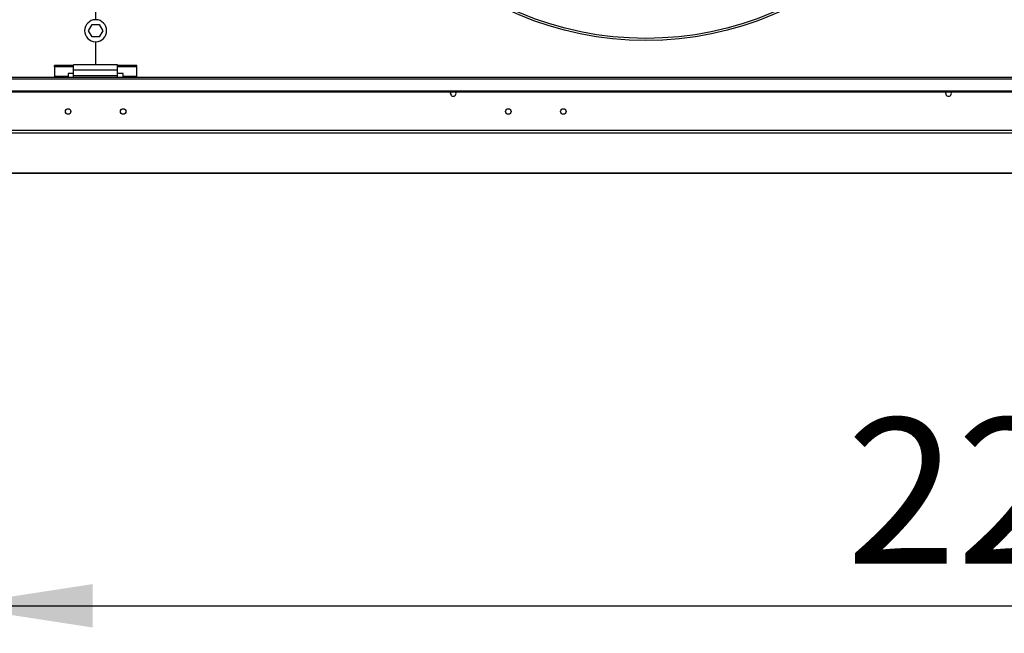
# Model space of a CAD drawing. Units: millimetres. Extents: x 5 to 414, y 3 to 291.
# Drawn here: x 126 to 162, y 225 to 247 of the extents above; entities that cross this region are included whole.
import ezdxf

# ---------------------------------------------------------------- set-up
doc = ezdxf.new("R2010")
doc.units = ezdxf.units.MM
doc.layers.add('GEOMETRY', color=7, linetype='Continuous')
doc.styles.add('SLDTEXTSTYLE0', font='TXT', dxfattribs={"width": 0.605})
doc.dimstyles.new('SLDDIMSTYLE1', dxfattribs={"dimtxt": 5.136637, "dimasz": 3.5, "dimexe": 0, "dimexo": 0.0625, "dimgap": 1.284159, "dimtad": 1, "dimdec": 0, "dimlfac": 25, "dimrnd": 1e-09, "dimzin": 12, "dimdsep": 46, "dimtxsty": 'SLDTEXTSTYLE0', "dimsah": 1, "dimcen": 0.09, "dimadec": 0, "dimazin": 3, "dimtol": 1, "dimtp": 5, "dimtm": 5, "dimtfac": 1, "dimtdec": 0, "dimtofl": 0, "dimtmove": 0, "dimatfit": 3, "dimfxl": 0, "dimfrac": 2, "dimtolj": 1, "dimarcsym": 0})

# ---------------------------------------------------------------- blocks, each defined once
blk = doc.blocks.new('_D_3')
at = {"layer": 'GEOMETRY'}
for p, q in [((123.73, 239.685), (123.73, 224.916)), ((214.21, 239.685), (214.21, 224.916)), ((123.73, 225.916), (214.21, 225.916))]:
    blk.add_line(p, q, dxfattribs=at)
for points in [[(123.73, 225.916), (128.867, 225.126), (128.867, 226.706)], [(214.21, 225.916), (209.073, 226.706), (209.073, 225.126)]]:
    blk.add_solid(points, dxfattribs=at)
at = {"layer": 'GEOMETRY', "char_height": 5.2917, "attachment_point": 1, "style": 'SLDTEXTSTYLE0'}
for s, insert in [('±5', (173.919, 232.737)), ('2262', (156.255, 232.737))]:
    blk.add_mtext(s, dxfattribs=dict(at, insert=insert))

msp = doc.modelspace()

# ---------------------------------------------------------------- linework, layer by layer
at = {"color": 7, "linetype": 'Continuous', "lineweight": 25}
for p, q in [((128.98, 247.221), (128.98, 252.421)), ((128.711, 246.821), (128.841, 247.045)), ((128.841, 247.045), (129.099, 247.045)), ((129.099, 247.045), (129.229, 246.821)), ((128.841, 246.597), (128.711, 246.821)), ((129.099, 246.597), (128.841, 246.597)), ((129.229, 246.821), (129.099, 246.597)), ((128.96, 246.421), (128.96, 245.581)), ((128.98, 245.581), (128.98, 246.421)), ((127.47, 245.508), (127.47, 245.56)), ((128.17, 245.56), (127.47, 245.56)), ((128.17, 245.508), (127.47, 245.508)), ((127.47, 245.508), (127.47, 245.153)), ((129.77, 245.581), (128.17, 245.581)), ((128.17, 245.389), (128.17, 245.581)), ((129.77, 245.389), (129.77, 245.581)), ((130.47, 245.56), (129.77, 245.56)), ((130.47, 245.508), (129.77, 245.508)), ((130.47, 245.508), (130.47, 245.56)), ((130.47, 245.153), (130.47, 245.508)), ((127.97, 245.153), (127.47, 245.153)), ((127.47, 245.153), (127.47, 245.121)), ((128.17, 245.263), (127.97, 245.263)), ((127.97, 245.263), (127.97, 245.153)), ((127.97, 245.121), (127.97, 245.153)), ((129.77, 245.389), (128.17, 245.389)), ((128.17, 245.181), (128.17, 245.389)), ((129.77, 245.181), (128.17, 245.181)), ((128.17, 245.121), (128.17, 245.181)), ((129.77, 245.181), (129.77, 245.389)), ((129.97, 245.263), (129.77, 245.263)), ((129.77, 245.121), (129.77, 245.181)), ((129.97, 245.153), (129.97, 245.263)), ((130.47, 245.153), (129.97, 245.153)), ((129.97, 245.153), (129.97, 245.121)), ((130.47, 245.121), (130.47, 245.153)), ((304.57, 245.121), (33.37, 245.121)), ((33.37, 245.071), (304.57, 245.071)), ((33.69, 244.632), (304.25, 244.632)), ((33.69, 244.602), (304.25, 244.602)), ((304.607, 243.199), (33.333, 243.199)), ((304.57, 243.099), (33.37, 243.099)), ((124.727, 241.647), (213.212, 241.647))]:
    msp.add_line(p, q, dxfattribs=at)
at = {"color": 8, "linetype": 'Continuous', "lineweight": 25}
msp.add_line((213.213, 241.647), (124.727, 241.647), dxfattribs=at)
at = {"color": 7, "linetype": 'Continuous', "lineweight": 25, "flags": 128}
for points in [[(141.868, 244.541), (141.876, 244.58), (141.888, 244.602)], [(159.868, 244.541), (159.876, 244.58), (159.888, 244.602)]]:
    msp.add_lwpolyline(points, dxfattribs=at)
at = {"color": 7, "linetype": 'Continuous', "lineweight": 25}
for centre, radius in [((148.97, 258.301), 11.834), ((148.97, 258.301), 11.76), ((127.97, 243.885), 0.1), ((129.97, 243.885), 0.1), ((143.97, 243.885), 0.1), ((145.97, 243.885), 0.1)]:
    msp.add_circle(centre, radius, dxfattribs=at)
for centre, radius, start, end in [((128.97, 246.821), 0.4, 91.4325, 268.5675), ((128.97, 246.821), 0.4, 271.4325, 88.5675), ((141.97, 244.541), 0.102, 180, 36.7736), ((159.97, 244.541), 0.102, 180, 36.7736)]:
    msp.add_arc(centre, radius, start, end, dxfattribs=at)

# ---------------------------------------------------------------- dimensions: what is measured, and where the dimension line sits
at = {"layer": 'GEOMETRY'}
dim = msp.add_linear_dim(base=(214.21, 225.916), p1=(123.73, 240.685), p2=(214.21, 240.685), dimstyle='SLDDIMSTYLE1', dxfattribs=at)
dim.commit()
dim.dimension.update_dxf_attribs({"geometry": '_D_3', "text_midpoint": (168.97, 225.916), "dimtype": 160})

doc.saveas('drawing.dxf')
